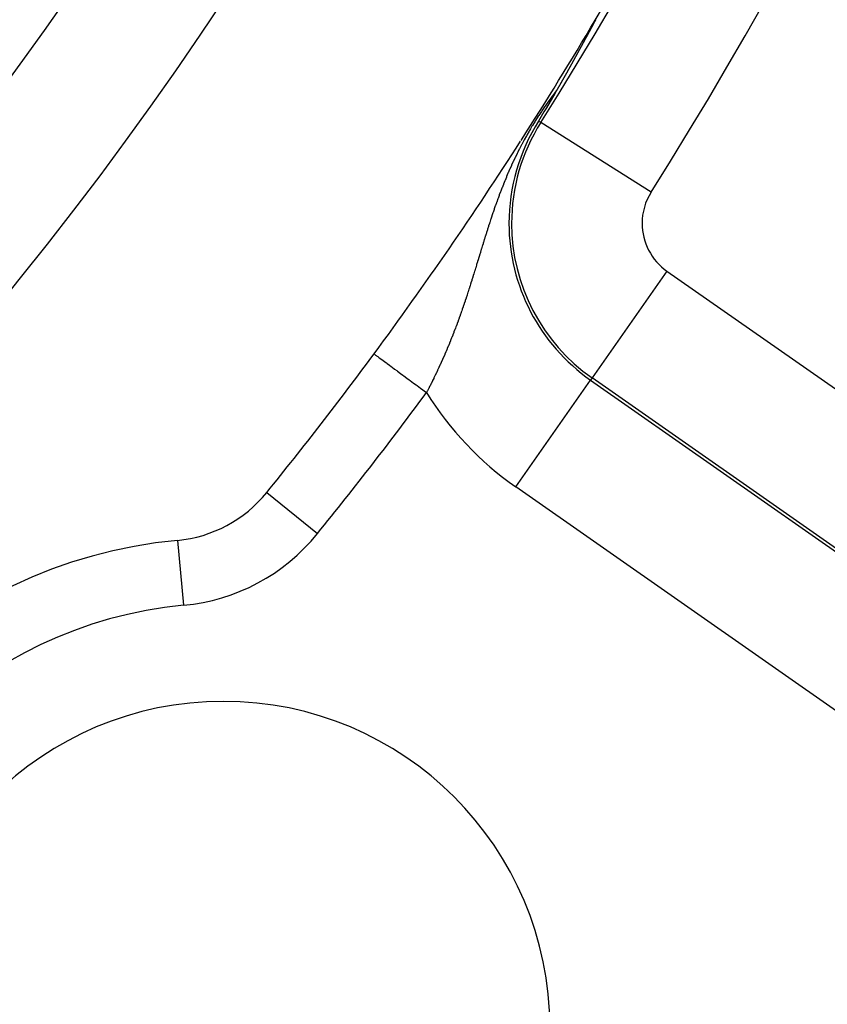
# Model space of a CAD drawing. Extents: x 24 to 764, y -412 to 196.
# Drawn here: x 727 to 739, y -184 to -169 of the extents above; entities that cross this region are included whole.
import ezdxf

# ---------------------------------------------------------------- set-up
doc = ezdxf.new("R2010")
doc.units = 0
doc.linetypes.add('DASHED', pattern=[11.05, 8.7, -2.35])
doc.layers.get('0').update_dxf_attribs({"linetype": 'CONTINUOUS'})
doc.layers.add('NEVIDI', color=4, linetype='DASHED')

msp = doc.modelspace()

# ---------------------------------------------------------------- linework, layer by layer
at = {"color": 2}
for p, q in [((735.392464, -168.543488), (735.391292, -168.545745)), ((735.393604, -168.541284), (735.392464, -168.543488)), ((735.394712, -168.539139), (735.393604, -168.541284)), ((735.395786, -168.537054), (735.394712, -168.539139)), ((735.396823, -168.535032), (735.395786, -168.537054)), ((735.397822, -168.533077), (735.396823, -168.535032)), ((735.398781, -168.531192), (735.397822, -168.533077)), ((735.3997, -168.529379), (735.398781, -168.531192)), ((735.400307, -168.528175), (735.3997, -168.529379)), ((735.399834, -168.523523), (735.40075, -168.522)), ((735.400671, -168.527451), (735.400307, -168.528175)), ((735.401678, -168.52544), (735.400671, -168.527451)), ((735.40075, -168.522), (735.402937, -168.51857)), ((735.402199, -168.524392), (735.401678, -168.52544)), ((735.402942, -168.522889), (735.402199, -168.524392)), ((735.403636, -168.521471), (735.402942, -168.522889)), ((735.404281, -168.520142), (735.403636, -168.521471)), ((735.404874, -168.518905), (735.404281, -168.520142)), ((735.405413, -168.517763), (735.404874, -168.518905)), ((735.313298, -168.692016), (735.311501, -168.695346)), ((735.314868, -168.689105), (735.313298, -168.692016)), ((735.316883, -168.685369), (735.314868, -168.689105)), ((735.318669, -168.682055), (735.316883, -168.685369)), ((735.320452, -168.678746), (735.318669, -168.682055)), ((735.322231, -168.675445), (735.320452, -168.678746)), ((735.324005, -168.67215), (735.322231, -168.675445)), ((735.325774, -168.668863), (735.324005, -168.67215)), ((735.327539, -168.665584), (735.325774, -168.668863)), ((735.327891, -168.664929), (735.327539, -168.665584)), ((735.329298, -168.662313), (735.327891, -168.664929)), ((735.331052, -168.659051), (735.329298, -168.662313)), ((735.332172, -168.656968), (735.331052, -168.659051)), ((735.332952, -168.655515), (735.332172, -168.656968)), ((735.334543, -168.652554), (735.332952, -168.655515)), ((735.33628, -168.649321), (735.334543, -168.652554)), ((735.33801, -168.646098), (735.33628, -168.649321)), ((735.339733, -168.642886), (735.33801, -168.646098)), ((735.34145, -168.639685), (735.339733, -168.642886)), ((735.343159, -168.636497), (735.34145, -168.639685)), ((735.344861, -168.633322), (735.343159, -168.636497)), ((735.346554, -168.630159), (735.344861, -168.633322)), ((735.347162, -168.629024), (735.346554, -168.630159)), ((735.34824, -168.62701), (735.347162, -168.629024)), ((735.349918, -168.623876), (735.34824, -168.62701)), ((735.350789, -168.622246), (735.349918, -168.623876)), ((735.351586, -168.620756), (735.350789, -168.622246)), ((735.353246, -168.617651), (735.351586, -168.620756)), ((735.354897, -168.614563), (735.353246, -168.617651)), ((735.356538, -168.61149), (735.354897, -168.614563)), ((735.358169, -168.608435), (735.356538, -168.61149)), ((735.35979, -168.605397), (735.358169, -168.608435)), ((735.361399, -168.602378), (735.35979, -168.605397)), ((735.3618, -168.601627), (735.361399, -168.602378)), ((735.362997, -168.59938), (735.3618, -168.601627)), ((735.364583, -168.596403), (735.362997, -168.59938)), ((735.366154, -168.593449), (735.364583, -168.596403)), ((735.367712, -168.59052), (735.366154, -168.593449)), ((735.368275, -168.589461), (735.367712, -168.59052)), ((735.369255, -168.587616), (735.368275, -168.589461)), ((735.370782, -168.58474), (735.369255, -168.587616)), ((735.372293, -168.581891), (735.370782, -168.58474)), ((735.373786, -168.579073), (735.372293, -168.581891)), ((735.375261, -168.576285), (735.373786, -168.579073)), ((735.37596, -168.574964), (735.375261, -168.576285)), ((735.376718, -168.57353), (735.37596, -168.574964)), ((735.378155, -168.570809), (735.376718, -168.57353)), ((735.379572, -168.568123), (735.378155, -168.570809)), ((735.380967, -168.565473), (735.379572, -168.568123)), ((735.382341, -168.562861), (735.380967, -168.565473)), ((735.383693, -168.560288), (735.382341, -168.562861)), ((735.385022, -168.557756), (735.383693, -168.560288)), ((735.385091, -168.557624), (735.385022, -168.557756)), ((735.386326, -168.555265), (735.385091, -168.557624)), ((735.387607, -168.552817), (735.386326, -168.555265)), ((735.388862, -168.550413), (735.387607, -168.552817)), ((735.389199, -168.549765), (735.388862, -168.550413)), ((735.390091, -168.548055), (735.389199, -168.549765)), ((735.391292, -168.545745), (735.390091, -168.548055)), ((735.23191, -168.842154), (735.230126, -168.845431)), ((735.233696, -168.838873), (735.23191, -168.842154)), ((735.235483, -168.835587), (735.233696, -168.838873)), ((735.237273, -168.832297), (735.235483, -168.835587)), ((735.239065, -168.829003), (735.237273, -168.832297)), ((735.239639, -168.827948), (735.239065, -168.829003)), ((735.241561, -168.824413), (735.239639, -168.827948)), ((735.242655, -168.822402), (735.241561, -168.824413)), ((735.244452, -168.819095), (735.242655, -168.822402)), ((735.246252, -168.815785), (735.244452, -168.819095)), ((735.248053, -168.812471), (735.246252, -168.815785)), ((735.249855, -168.809154), (735.248053, -168.812471)), ((735.25166, -168.805833), (735.249855, -168.809154)), ((735.253465, -168.802509), (735.25166, -168.805833)), ((735.255128, -168.799448), (735.253465, -168.802509)), ((735.255272, -168.799182), (735.255128, -168.799448)), ((735.257081, -168.795852), (735.255272, -168.799182)), ((735.25889, -168.792519), (735.257081, -168.795852)), ((735.259946, -168.790573), (735.25889, -168.792519)), ((735.260701, -168.789183), (735.259946, -168.790573)), ((735.262512, -168.785845), (735.260701, -168.789183)), ((735.264325, -168.782505), (735.262512, -168.785845)), ((735.266139, -168.779162), (735.264325, -168.782505)), ((735.267953, -168.775817), (735.266139, -168.779162)), ((735.269768, -168.77247), (735.267953, -168.775817)), ((735.270606, -168.770925), (735.269768, -168.77247)), ((735.271584, -168.769121), (735.270606, -168.770925)), ((735.2734, -168.765771), (735.271584, -168.769121)), ((735.275217, -168.762419), (735.2734, -168.765771)), ((735.277035, -168.759065), (735.275217, -168.762419)), ((735.278322, -168.756689), (735.277035, -168.759065)), ((735.278852, -168.75571), (735.278322, -168.756689)), ((735.280671, -168.752354), (735.278852, -168.75571)), ((735.282489, -168.748998), (735.280671, -168.752354)), ((735.284307, -168.74564), (735.282489, -168.748998)), ((735.286056, -168.74241), (735.284307, -168.74564)), ((735.286126, -168.742281), (735.286056, -168.74241)), ((735.287945, -168.738922), (735.286126, -168.742281)), ((735.289763, -168.735562), (735.287945, -168.738922)), ((735.291581, -168.732203), (735.289763, -168.735562)), ((735.293399, -168.728843), (735.291581, -168.732203)), ((735.295216, -168.725484), (735.293399, -168.728843)), ((735.296654, -168.722825), (735.295216, -168.725484)), ((735.297033, -168.722126), (735.296654, -168.722825)), ((735.298848, -168.718769), (735.297033, -168.722126)), ((735.300662, -168.715415), (735.298848, -168.718769)), ((735.301568, -168.713738), (735.300662, -168.715415)), ((735.302474, -168.712062), (735.301568, -168.713738)), ((735.304284, -168.708712), (735.302474, -168.712062)), ((735.306092, -168.705365), (735.304284, -168.708712)), ((735.307898, -168.702022), (735.306092, -168.705365)), ((735.309701, -168.698682), (735.307898, -168.702022)), ((735.311501, -168.695346), (735.309701, -168.698682)), ((735.148844, -168.99417), (735.147644, -168.996359)), ((735.149542, -168.992897), (735.148844, -168.99417)), ((735.151174, -168.989921), (735.149542, -168.992897)), ((735.15281, -168.986937), (735.151174, -168.989921)), ((735.15445, -168.983945), (735.15281, -168.986937)), ((735.156095, -168.980945), (735.15445, -168.983945)), ((735.157743, -168.977938), (735.156095, -168.980945)), ((735.159396, -168.974922), (735.157743, -168.977938)), ((735.161053, -168.971898), (735.159396, -168.974922)), ((735.162713, -168.968867), (735.161053, -168.971898)), ((735.162852, -168.968614), (735.162713, -168.968867)), ((735.164378, -168.965828), (735.162852, -168.968614)), ((735.166047, -168.962782), (735.164378, -168.965828)), ((735.16748, -168.960164), (735.166047, -168.962782)), ((735.16772, -168.959727), (735.16748, -168.960164)), ((735.169396, -168.956666), (735.16772, -168.959727)), ((735.171076, -168.953597), (735.169396, -168.956666)), ((735.172761, -168.95052), (735.171076, -168.953597)), ((735.174449, -168.947436), (735.172761, -168.95052)), ((735.17614, -168.944346), (735.174449, -168.947436)), ((735.177835, -168.941248), (735.17614, -168.944346)), ((735.178107, -168.940752), (735.177835, -168.941248)), ((735.179534, -168.938143), (735.178107, -168.940752)), ((735.181236, -168.935031), (735.179534, -168.938143)), ((735.182942, -168.931913), (735.181236, -168.935031)), ((735.184651, -168.928787), (735.182942, -168.931913)), ((735.186052, -168.926225), (735.184651, -168.928787)), ((735.186363, -168.925655), (735.186052, -168.926225)), ((735.188079, -168.922517), (735.186363, -168.925655)), ((735.189798, -168.919372), (735.188079, -168.922517)), ((735.19152, -168.91622), (735.189798, -168.919372)), ((735.193245, -168.913063), (735.19152, -168.91622)), ((735.193389, -168.912799), (735.193245, -168.913063)), ((735.194974, -168.909899), (735.193389, -168.912799)), ((735.196705, -168.906729), (735.194974, -168.909899)), ((735.19844, -168.903552), (735.196705, -168.906729)), ((735.200177, -168.90037), (735.19844, -168.903552)), ((735.201918, -168.897182), (735.200177, -168.90037)), ((735.203661, -168.893988), (735.201918, -168.897182)), ((735.204613, -168.892243), (735.203661, -168.893988)), ((735.205407, -168.890788), (735.204613, -168.892243)), ((735.207156, -168.887583), (735.205407, -168.890788)), ((735.208768, -168.884629), (735.207156, -168.887583)), ((735.208908, -168.884372), (735.208768, -168.884629)), ((735.210662, -168.881155), (735.208908, -168.884372)), ((735.212419, -168.877933), (735.210662, -168.881155)), ((735.214179, -168.874706), (735.212419, -168.877933)), ((735.215941, -168.871473), (735.214179, -168.874706)), ((735.217706, -168.868235), (735.215941, -168.871473)), ((735.219473, -168.864992), (735.217706, -168.868235)), ((735.221243, -168.861744), (735.219473, -168.864992)), ((735.223015, -168.858491), (735.221243, -168.861744)), ((735.223092, -168.85835), (735.223015, -168.858491)), ((735.224178, -168.856356), (735.223092, -168.85835)), ((735.224789, -168.855233), (735.224178, -168.856356)), ((735.226566, -168.851971), (735.224789, -168.855233)), ((735.228345, -168.848703), (735.226566, -168.851971)), ((735.22964, -168.846324), (735.228345, -168.848703)), ((735.230126, -168.845431), (735.22964, -168.846324)), ((735.065192, -169.146119), (735.063816, -169.148608)), ((735.066573, -169.14362), (735.065192, -169.146119)), ((735.067958, -169.141114), (735.066573, -169.14362)), ((735.069347, -169.138598), (735.067958, -169.141114)), ((735.070741, -169.136075), (735.069347, -169.138598)), ((735.07214, -169.133543), (735.070741, -169.136075)), ((735.07226, -169.133325), (735.07214, -169.133543)), ((735.073194, -169.131635), (735.07226, -169.133325)), ((735.073461, -169.131151), (735.073194, -169.131635)), ((735.073543, -169.131002), (735.073461, -169.131151)), ((735.074951, -169.128452), (735.073543, -169.131002)), ((735.076363, -169.125894), (735.074951, -169.128452)), ((735.07778, -169.123328), (735.076363, -169.125894)), ((735.079201, -169.120752), (735.07778, -169.123328)), ((735.080627, -169.118168), (735.079201, -169.120752)), ((735.082058, -169.115576), (735.080627, -169.118168)), ((735.083493, -169.112974), (735.082058, -169.115576)), ((735.084933, -169.110364), (735.083493, -169.112974)), ((735.086378, -169.107745), (735.084933, -169.110364)), ((735.087827, -169.105117), (735.086378, -169.107745)), ((735.087893, -169.104997), (735.087827, -169.105117)), ((735.089281, -169.10248), (735.087893, -169.104997)), ((735.09074, -169.099835), (735.089281, -169.10248)), ((735.092203, -169.09718), (735.09074, -169.099835)), ((735.092448, -169.096737), (735.092203, -169.09718)), ((735.093671, -169.094517), (735.092448, -169.096737)), ((735.095144, -169.091844), (735.093671, -169.094517)), ((735.096622, -169.089163), (735.095144, -169.091844)), ((735.098105, -169.086472), (735.096622, -169.089163)), ((735.099592, -169.083773), (735.098105, -169.086472)), ((735.101084, -169.081065), (735.099592, -169.083773)), ((735.10258, -169.078348), (735.101084, -169.081065)), ((735.102716, -169.078101), (735.10258, -169.078348)), ((735.104081, -169.075623), (735.102716, -169.078101)), ((735.105587, -169.072889), (735.104081, -169.075623)), ((735.107097, -169.070146), (735.105587, -169.072889)), ((735.108612, -169.067394), (735.107097, -169.070146)), ((735.110132, -169.064634), (735.108612, -169.067394)), ((735.111334, -169.062448), (735.110132, -169.064634)), ((735.111655, -169.061865), (735.111334, -169.062448)), ((735.113184, -169.059087), (735.111655, -169.061865)), ((735.114717, -169.056301), (735.113184, -169.059087)), ((735.116254, -169.053506), (735.114717, -169.056301)), ((735.117595, -169.051069), (735.116254, -169.053506)), ((735.117796, -169.050703), (735.117595, -169.051069)), ((735.119342, -169.047892), (735.117796, -169.050703)), ((735.120893, -169.045072), (735.119342, -169.047892)), ((735.122448, -169.042243), (735.120893, -169.045072)), ((735.124007, -169.039407), (735.122448, -169.042243)), ((735.125571, -169.036562), (735.124007, -169.039407)), ((735.127139, -169.033708), (735.125571, -169.036562)), ((735.128712, -169.030846), (735.127139, -169.033708)), ((735.130131, -169.028264), (735.128712, -169.030846)), ((735.130288, -169.027976), (735.130131, -169.028264)), ((735.13187, -169.025098), (735.130288, -169.027976)), ((735.132558, -169.023844), (735.13187, -169.025098)), ((735.133455, -169.022211), (735.132558, -169.023844)), ((735.135045, -169.019317), (735.133455, -169.022211)), ((735.136638, -169.016414), (735.135045, -169.019317)), ((735.138237, -169.013502), (735.136638, -169.016414)), ((735.139839, -169.010583), (735.138237, -169.013502)), ((735.141446, -169.007656), (735.139839, -169.010583)), ((735.142763, -169.005254), (735.141446, -169.007656)), ((735.143057, -169.00472), (735.142763, -169.005254)), ((735.144672, -169.001776), (735.143057, -169.00472)), ((735.146291, -168.998825), (735.144672, -169.001776)), ((735.147644, -168.996359), (735.146291, -168.998825)), ((734.981305, -169.297135), (734.980211, -169.299096)), ((734.982404, -169.295168), (734.981305, -169.297135)), ((734.983506, -169.293193), (734.982404, -169.295168)), ((734.984612, -169.291212), (734.983506, -169.293193)), ((734.985721, -169.289224), (734.984612, -169.291212)), ((734.986835, -169.287229), (734.985721, -169.289224)), ((734.98702, -169.286895), (734.986835, -169.287229)), ((734.987951, -169.285226), (734.98702, -169.286895)), ((734.989072, -169.283217), (734.987951, -169.285226)), ((734.990197, -169.281201), (734.989072, -169.283217)), ((734.991325, -169.279178), (734.990197, -169.281201)), ((734.992457, -169.277147), (734.991325, -169.279178)), ((734.993593, -169.275109), (734.992457, -169.277147)), ((734.994733, -169.273064), (734.993593, -169.275109)), ((734.995524, -169.271644), (734.994733, -169.273064)), ((734.995877, -169.271012), (734.995524, -169.271644)), ((734.997024, -169.268952), (734.995877, -169.271012)), ((734.998176, -169.266885), (734.997024, -169.268952)), ((734.999332, -169.264811), (734.998176, -169.266885)), ((735.000491, -169.262729), (734.999332, -169.264811)), ((735.001073, -169.261685), (735.000491, -169.262729)), ((735.001655, -169.260639), (735.001073, -169.261685)), ((735.002823, -169.258542), (735.001655, -169.260639)), ((735.003995, -169.256438), (735.002823, -169.258542)), ((735.00517, -169.254325), (735.003995, -169.256438)), ((735.00635, -169.252206), (735.00517, -169.254325)), ((735.007535, -169.250078), (735.00635, -169.252206)), ((735.008723, -169.247943), (735.007535, -169.250078)), ((735.009915, -169.245799), (735.008723, -169.247943)), ((735.011112, -169.243649), (735.009915, -169.245799)), ((735.012313, -169.24149), (735.011112, -169.243649)), ((735.013518, -169.239323), (735.012313, -169.24149)), ((735.014727, -169.237149), (735.013518, -169.239323)), ((735.015189, -169.236319), (735.014727, -169.237149)), ((735.015312, -169.236097), (735.015189, -169.236319)), ((735.015374, -169.235986), (735.015312, -169.236097)), ((735.01594, -169.234967), (735.015374, -169.235986)), ((735.017158, -169.232777), (735.01594, -169.234967)), ((735.01838, -169.230579), (735.017158, -169.232777)), ((735.019606, -169.228373), (735.01838, -169.230579)), ((735.020836, -169.22616), (735.019606, -169.228373)), ((735.02207, -169.223938), (735.020836, -169.22616)), ((735.023309, -169.221709), (735.02207, -169.223938)), ((735.024551, -169.219472), (735.023309, -169.221709)), ((735.025798, -169.217227), (735.024551, -169.219472)), ((735.027049, -169.214974), (735.025798, -169.217227)), ((735.028305, -169.212713), (735.027049, -169.214974)), ((735.029564, -169.210444), (735.028305, -169.212713)), ((735.029631, -169.210324), (735.029564, -169.210444)), ((735.030828, -169.208167), (735.029631, -169.210324)), ((735.032096, -169.205882), (735.030828, -169.208167)), ((735.033368, -169.203589), (735.032096, -169.205882)), ((735.034645, -169.201288), (735.033368, -169.203589)), ((735.034965, -169.200711), (735.034645, -169.201288)), ((735.035926, -169.198979), (735.034965, -169.200711)), ((735.037211, -169.196662), (735.035926, -169.198979)), ((735.0385, -169.194337), (735.037211, -169.196662)), ((735.039794, -169.192004), (735.0385, -169.194337)), ((735.041091, -169.189663), (735.039794, -169.192004)), ((735.042393, -169.187313), (735.041091, -169.189663)), ((735.0437, -169.184956), (735.042393, -169.187313)), ((735.044044, -169.184334), (735.0437, -169.184956)), ((735.04501, -169.18259), (735.044044, -169.184334)), ((735.046325, -169.180217), (735.04501, -169.18259)), ((735.047645, -169.177835), (735.046325, -169.180217)), ((735.048968, -169.175445), (735.047645, -169.177835)), ((735.050296, -169.173046), (735.048968, -169.175445)), ((735.051628, -169.17064), (735.050296, -169.173046)), ((735.052965, -169.168225), (735.051628, -169.17064)), ((735.054306, -169.165802), (735.052965, -169.168225)), ((735.055651, -169.163371), (735.054306, -169.165802)), ((735.057001, -169.160931), (735.055651, -169.163371)), ((735.058355, -169.158484), (735.057001, -169.160931)), ((735.058559, -169.158116), (735.058355, -169.158484)), ((735.059714, -169.156027), (735.058559, -169.158116)), ((735.061077, -169.153563), (735.059714, -169.156027)), ((735.062444, -169.15109), (735.061077, -169.153563)), ((735.063816, -169.148608), (735.062444, -169.15109)), ((734.896614, -169.44763), (734.895765, -169.449124)), ((734.897464, -169.446131), (734.896614, -169.44763)), ((734.898317, -169.444629), (734.897464, -169.446131)), ((734.899172, -169.443122), (734.898317, -169.444629)), ((734.90003, -169.441612), (734.899172, -169.443122)), ((734.900889, -169.440097), (734.90003, -169.441612)), ((734.901751, -169.438578), (734.900889, -169.440097)), ((734.902615, -169.437054), (734.901751, -169.438578)), ((734.903481, -169.435527), (734.902615, -169.437054)), ((734.904163, -169.434324), (734.903481, -169.435527)), ((734.90435, -169.433995), (734.904163, -169.434324)), ((734.90522, -169.432459), (734.90435, -169.433995)), ((734.906093, -169.430919), (734.90522, -169.432459)), ((734.906969, -169.429374), (734.906093, -169.430919)), ((734.907846, -169.427825), (734.906969, -169.429374)), ((734.908726, -169.426271), (734.907846, -169.427825)), ((734.909609, -169.424713), (734.908726, -169.426271)), ((734.910493, -169.423151), (734.909609, -169.424713)), ((734.91138, -169.421584), (734.910493, -169.423151)), ((734.911825, -169.420799), (734.91138, -169.421584)), ((734.91227, -169.420013), (734.911825, -169.420799)), ((734.913162, -169.418437), (734.91227, -169.420013)), ((734.914056, -169.416857), (734.913162, -169.418437)), ((734.914953, -169.415272), (734.914056, -169.416857)), ((734.915852, -169.413682), (734.914953, -169.415272)), ((734.916753, -169.412088), (734.915852, -169.413682)), ((734.917657, -169.410489), (734.916753, -169.412088)), ((734.917838, -169.410169), (734.917657, -169.410489)), ((734.918563, -169.408886), (734.917838, -169.410169)), ((734.919472, -169.407277), (734.918563, -169.408886)), ((734.920384, -169.405664), (734.919472, -169.407277)), ((734.921297, -169.404047), (734.920384, -169.405664)), ((734.922214, -169.402424), (734.921297, -169.404047)), ((734.923133, -169.400797), (734.922214, -169.402424)), ((734.924054, -169.399165), (734.923133, -169.400797)), ((734.924978, -169.397528), (734.924054, -169.399165)), ((734.925905, -169.395886), (734.924978, -169.397528)), ((734.926834, -169.394239), (734.925905, -169.395886)), ((734.927765, -169.392587), (734.926834, -169.394239)), ((734.927837, -169.39246), (734.927765, -169.392587)), ((734.9287, -169.390931), (734.927837, -169.39246)), ((734.929637, -169.389269), (734.9287, -169.390931)), ((734.930576, -169.387602), (734.929637, -169.389269)), ((734.931518, -169.38593), (734.930576, -169.387602)), ((734.932463, -169.384253), (734.931518, -169.38593)), ((734.933411, -169.382571), (734.932463, -169.384253)), ((734.933601, -169.382234), (734.933411, -169.382571)), ((734.934361, -169.380884), (734.933601, -169.382234)), ((734.935314, -169.379192), (734.934361, -169.380884)), ((734.93627, -169.377494), (734.935314, -169.379192)), ((734.937228, -169.375792), (734.93627, -169.377494)), ((734.938189, -169.374084), (734.937228, -169.375792)), ((734.939153, -169.37237), (734.938189, -169.374084)), ((734.94012, -169.370652), (734.939153, -169.37237)), ((734.941089, -169.368928), (734.94012, -169.370652)), ((734.942061, -169.367198), (734.941089, -169.368928)), ((734.943037, -169.365463), (734.942061, -169.367198)), ((734.944015, -169.363723), (734.943037, -169.365463)), ((734.944996, -169.361977), (734.944015, -169.363723)), ((734.945258, -169.361511), (734.944996, -169.361977)), ((734.945979, -169.360226), (734.945258, -169.361511)), ((734.946966, -169.358469), (734.945979, -169.360226)), ((734.947956, -169.356707), (734.946966, -169.358469)), ((734.948949, -169.354938), (734.947956, -169.356707)), ((734.949944, -169.353165), (734.948949, -169.354938)), ((734.950943, -169.351385), (734.949944, -169.353165)), ((734.951945, -169.3496), (734.950943, -169.351385)), ((734.95295, -169.347809), (734.951945, -169.3496)), ((734.953957, -169.346012), (734.95295, -169.347809)), ((734.954784, -169.344537), (734.953957, -169.346012)), ((734.954968, -169.344209), (734.954784, -169.344537)), ((734.955982, -169.342401), (734.954968, -169.344209)), ((734.957, -169.340586), (734.955982, -169.342401)), ((734.95802, -169.338766), (734.957, -169.340586)), ((734.959043, -169.336939), (734.95802, -169.338766)), ((734.959107, -169.336825), (734.959043, -169.336939)), ((734.96007, -169.335107), (734.959107, -169.336825)), ((734.9611, -169.333268), (734.96007, -169.335107)), ((734.962133, -169.331423), (734.9611, -169.333268)), ((734.963169, -169.329573), (734.962133, -169.331423)), ((734.964209, -169.327716), (734.963169, -169.329573)), ((734.965252, -169.325853), (734.964209, -169.327716)), ((734.966298, -169.323983), (734.965252, -169.325853)), ((734.967348, -169.322107), (734.966298, -169.323983)), ((734.967996, -169.32095), (734.967348, -169.322107)), ((734.968401, -169.320225), (734.967996, -169.32095)), ((734.969457, -169.318337), (734.968401, -169.320225)), ((734.970517, -169.316442), (734.969457, -169.318337)), ((734.97158, -169.314541), (734.970517, -169.316442)), ((734.972647, -169.312633), (734.97158, -169.314541)), ((734.973024, -169.311959), (734.972647, -169.312633)), ((734.973717, -169.310719), (734.973024, -169.311959)), ((734.97479, -169.308799), (734.973717, -169.310719)), ((734.97537, -169.307762), (734.97479, -169.308799)), ((734.975867, -169.306871), (734.97537, -169.307762)), ((734.976948, -169.304937), (734.975867, -169.306871)), ((734.978032, -169.302997), (734.976948, -169.304937)), ((734.979119, -169.30105), (734.978032, -169.302997)), ((734.980211, -169.299096), (734.979119, -169.30105)), ((734.809657, -169.599053), (734.808934, -169.600287)), ((734.810379, -169.597819), (734.809657, -169.599053)), ((734.811101, -169.596585), (734.810379, -169.597819)), ((734.811823, -169.59535), (734.811101, -169.596585)), ((734.812544, -169.594116), (734.811823, -169.59535)), ((734.813266, -169.592881), (734.812544, -169.594116)), ((734.813746, -169.592057), (734.813266, -169.592881)), ((734.813987, -169.591646), (734.813746, -169.592057)), ((734.814708, -169.59041), (734.813987, -169.591646)), ((734.815429, -169.589174), (734.814708, -169.59041)), ((734.81615, -169.587937), (734.815429, -169.589174)), ((734.816871, -169.5867), (734.81615, -169.587937)), ((734.817591, -169.585462), (734.816871, -169.5867)), ((734.818312, -169.584224), (734.817591, -169.585462)), ((734.819033, -169.582985), (734.818312, -169.584224)), ((734.819754, -169.581745), (734.819033, -169.582985)), ((734.820475, -169.580504), (734.819754, -169.581745)), ((734.821197, -169.579263), (734.820475, -169.580504)), ((734.821918, -169.578021), (734.821197, -169.579263)), ((734.82264, -169.576778), (734.821918, -169.578021)), ((734.822705, -169.576665), (734.82264, -169.576778)), ((734.823362, -169.575534), (734.822705, -169.576665)), ((734.824084, -169.574289), (734.823362, -169.575534)), ((734.824806, -169.573043), (734.824084, -169.574289)), ((734.825529, -169.571796), (734.824806, -169.573043)), ((734.826252, -169.570548), (734.825529, -169.571796)), ((734.826976, -169.569299), (734.826252, -169.570548)), ((734.8277, -169.568049), (734.826976, -169.569299)), ((734.828424, -169.566797), (734.8277, -169.568049)), ((734.829149, -169.565545), (734.828424, -169.566797)), ((734.829874, -169.564291), (734.829149, -169.565545)), ((734.8306, -169.563035), (734.829874, -169.564291)), ((734.831326, -169.561778), (734.8306, -169.563035)), ((734.831949, -169.5607), (734.831326, -169.561778)), ((734.832053, -169.56052), (734.831949, -169.5607)), ((734.83278, -169.55926), (734.832053, -169.56052)), ((734.833508, -169.557999), (734.83278, -169.55926)), ((734.834237, -169.556737), (734.833508, -169.557999)), ((734.834967, -169.555472), (734.834237, -169.556737)), ((734.835697, -169.554206), (734.834967, -169.555472)), ((734.836428, -169.552939), (734.835697, -169.554206)), ((734.837159, -169.55167), (734.836428, -169.552939)), ((734.837891, -169.550399), (734.837159, -169.55167)), ((734.838625, -169.549126), (734.837891, -169.550399)), ((734.839359, -169.547851), (734.838625, -169.549126)), ((734.840094, -169.546575), (734.839359, -169.547851)), ((734.840514, -169.545844), (734.840094, -169.546575)), ((734.840829, -169.545296), (734.840514, -169.545844)), ((734.841566, -169.544016), (734.840829, -169.545296)), ((734.842304, -169.542733), (734.841566, -169.544016)), ((734.843042, -169.541449), (734.842304, -169.542733)), ((734.843782, -169.540162), (734.843042, -169.541449)), ((734.844523, -169.538874), (734.843782, -169.540162)), ((734.845264, -169.537583), (734.844523, -169.538874)), ((734.846007, -169.53629), (734.845264, -169.537583)), ((734.846751, -169.534995), (734.846007, -169.53629)), ((734.847496, -169.533698), (734.846751, -169.534995)), ((734.848242, -169.532398), (734.847496, -169.533698)), ((734.848989, -169.531096), (734.848242, -169.532398)), ((734.849738, -169.529792), (734.848989, -169.531096)), ((734.849987, -169.529357), (734.849738, -169.529792)), ((734.850487, -169.528485), (734.849987, -169.529357)), ((734.851238, -169.527176), (734.850487, -169.528485)), ((734.85199, -169.525865), (734.851238, -169.527176)), ((734.852743, -169.524551), (734.85199, -169.525865)), ((734.853497, -169.523235), (734.852743, -169.524551)), ((734.854253, -169.521916), (734.853497, -169.523235)), ((734.85501, -169.520595), (734.854253, -169.521916)), ((734.855769, -169.519271), (734.85501, -169.520595)), ((734.856528, -169.517944), (734.855769, -169.519271)), ((734.857289, -169.516615), (734.856528, -169.517944)), ((734.858052, -169.515283), (734.857289, -169.516615)), ((734.858816, -169.513948), (734.858052, -169.515283)), ((734.859581, -169.512611), (734.858816, -169.513948)), ((734.860348, -169.511271), (734.859581, -169.512611)), ((734.861006, -169.51012), (734.860348, -169.511271)), ((734.861116, -169.509928), (734.861006, -169.51012)), ((734.861886, -169.508582), (734.861116, -169.509928)), ((734.862657, -169.507234), (734.861886, -169.508582)), ((734.863429, -169.505882), (734.862657, -169.507234)), ((734.863494, -169.505769), (734.863429, -169.505882)), ((734.864204, -169.504528), (734.863494, -169.505769)), ((734.864979, -169.50317), (734.864204, -169.504528)), ((734.865465, -169.502321), (734.864979, -169.50317)), ((734.865757, -169.50181), (734.865465, -169.502321)), ((734.866535, -169.500447), (734.865757, -169.50181)), ((734.867316, -169.49908), (734.866535, -169.500447)), ((734.868098, -169.497711), (734.867316, -169.49908)), ((734.868882, -169.496338), (734.868098, -169.497711)), ((734.869667, -169.494963), (734.868882, -169.496338)), ((734.870454, -169.493584), (734.869667, -169.494963)), ((734.871243, -169.492202), (734.870454, -169.493584)), ((734.872033, -169.490817), (734.871243, -169.492202)), ((734.872825, -169.489428), (734.872033, -169.490817)), ((734.873619, -169.488037), (734.872825, -169.489428)), ((734.874415, -169.486642), (734.873619, -169.488037)), ((734.875212, -169.485243), (734.874415, -169.486642)), ((734.876011, -169.483842), (734.875212, -169.485243)), ((734.876812, -169.482437), (734.876011, -169.483842)), ((734.876997, -169.482112), (734.876812, -169.482437)), ((734.877615, -169.481028), (734.876997, -169.482112)), ((734.87842, -169.479616), (734.877615, -169.481028)), ((734.879226, -169.478201), (734.87842, -169.479616)), ((734.880034, -169.476782), (734.879226, -169.478201)), ((734.880845, -169.47536), (734.880034, -169.476782)), ((734.881657, -169.473934), (734.880845, -169.47536)), ((734.882471, -169.472504), (734.881657, -169.473934)), ((734.883287, -169.471071), (734.882471, -169.472504)), ((734.884104, -169.469634), (734.883287, -169.471071)), ((734.884924, -169.468194), (734.884104, -169.469634)), ((734.885746, -169.46675), (734.884924, -169.468194)), ((734.88657, -169.465302), (734.885746, -169.46675)), ((734.887395, -169.463851), (734.88657, -169.465302)), ((734.888223, -169.462395), (734.887395, -169.463851)), ((734.889053, -169.460936), (734.888223, -169.462395)), ((734.889145, -169.460774), (734.889053, -169.460936)), ((734.89054, -169.458321), (734.889145, -169.460774)), ((734.890718, -169.458007), (734.89054, -169.458321)), ((734.891554, -169.456536), (734.890718, -169.458007)), ((734.892392, -169.455062), (734.891554, -169.456536)), ((734.892586, -169.454721), (734.892392, -169.455062)), ((734.893232, -169.453583), (734.892586, -169.454721)), ((734.894074, -169.452101), (734.893232, -169.453583)), ((734.894919, -169.450615), (734.894074, -169.452101)), ((734.895765, -169.449124), (734.894919, -169.450615)), ((734.783025, -169.644865), (734.654207, -169.865557)), ((734.807492, -169.602753), (734.783025, -169.644865)), ((734.808803, -169.600511), (734.807488, -169.602754)), ((734.808934, -169.600287), (734.808803, -169.600511)), ((734.654207, -169.865557), (734.616238, -169.93026)), ((734.616238, -169.93026), (734.533242, -170.071116)), ((732.014315, -173.636875), (732.014618, -173.637099)), ((732.014618, -173.637099), (732.015202, -173.63753))]:
    msp.add_line(p, q, dxfattribs=at)
for centre, radius, start, end in [((683.744093, -138.000016), 55, 180, 360), ((683.744093, -138.000016), 53, 180, 360), ((683.744093, -138.000016), 60, 329.421053, 360), ((683.744093, -138.000016), 80, 187.72979, 352.27021), ((683.744093, -138.000016), 60, 327.356017, 329.421053), ((683.744093, -138.000016), 60, 323.562352, 327.339229), ((683.744093, -138.000016), 60, 320.996007, 323.562352), ((728.816015, -174.50374), 2, 275.375707, 320.996007), ((729.706034, -183.961957), 7.5, 95.375707, 174.624293), ((729.706034, -183.961957), 5, 0, 180), ((683.744093, -138.000016), 75, 306.150778, 323.849222)]:
    msp.add_arc(centre, radius, start, end, dxfattribs=at)
at = {"layer": 'NEVIDI', "color": 7, "linetype": 'CONTINUOUS'}
for p, q in [((734.721079, -169.716989), (734.680838, -169.772324)), ((734.724281, -169.712645), (734.721079, -169.716989)), ((734.727708, -169.708007), (734.724281, -169.712645)), ((734.767115, -169.655371), (734.727708, -169.708007)), ((734.773161, -169.647408), (734.767115, -169.655371)), ((734.807492, -169.602753), (734.773161, -169.647408)), ((734.625707, -169.850497), (734.584481, -169.910852)), ((734.628603, -169.846319), (734.625707, -169.850497)), ((734.632996, -169.839998), (734.628603, -169.846319)), ((734.673827, -169.782109), (734.632996, -169.839998)), ((734.680838, -169.772324), (734.673827, -169.782109)), ((734.527944, -169.996436), (734.48687, -170.060826)), ((734.535503, -169.984799), (734.527944, -169.996436)), ((734.576863, -169.922191), (734.535503, -169.984799)), ((734.584481, -169.910852), (734.576863, -169.922191)), ((734.41022, -170.18682), (734.39455, -170.213574)), ((734.432805, -170.148859), (734.41022, -170.18682)), ((734.439477, -170.137782), (734.432805, -170.148859)), ((734.479677, -170.072316), (734.439477, -170.137782)), ((734.48687, -170.060826), (734.479677, -170.072316)), ((734.566891, -170.092363), (734.533242, -170.071116)), ((736.256932, -171.15955), (734.566891, -170.092363)), ((734.347009, -170.296847), (734.313086, -170.358272)), ((734.352379, -170.287279), (734.347009, -170.296847)), ((734.388487, -170.224017), (734.352379, -170.287279)), ((734.39455, -170.213574), (734.388487, -170.224017)), ((734.23723, -170.502269), (734.216177, -170.544064)), ((734.241574, -170.493752), (734.23723, -170.502269)), ((734.271523, -170.435966), (734.241574, -170.493752)), ((734.276205, -170.427073), (734.271523, -170.435966)), ((734.29109, -170.399043), (734.276205, -170.427073)), ((734.308083, -170.367479), (734.29109, -170.399043)), ((734.313086, -170.358272), (734.308083, -170.367479)), ((734.174328, -170.629745), (734.148849, -170.683654)), ((734.178126, -170.621825), (734.174328, -170.629745)), ((734.204943, -170.566723), (734.178126, -170.621825)), ((734.208961, -170.558591), (734.204943, -170.566723)), ((734.216177, -170.544064), (734.208961, -170.558591)), ((734.094202, -170.803992), (734.09099, -170.811272)), ((734.117571, -170.751719), (734.094202, -170.803992)), ((734.120918, -170.744333), (734.117571, -170.751719)), ((734.145346, -170.69117), (734.120918, -170.744333)), ((734.148849, -170.683654), (734.145346, -170.69117)), ((734.04095, -170.927792), (734.020218, -170.977831)), ((734.043926, -170.920698), (734.04095, -170.927792)), ((734.065493, -170.86991), (734.043926, -170.920698)), ((734.068574, -170.862742), (734.065493, -170.86991)), ((734.09099, -170.811272), (734.068574, -170.862742)), ((733.972362, -171.097607), (733.953703, -171.145983)), ((733.975134, -171.090502), (733.972362, -171.097607)), ((733.994421, -171.041636), (733.975134, -171.090502)), ((733.997083, -171.034971), (733.994421, -171.041636)), ((733.997271, -171.034501), (733.997083, -171.034971)), ((734.017238, -170.985112), (733.997271, -171.034501)), ((734.020218, -170.977831), (734.017238, -170.985112)), ((733.912742, -171.255547), (733.910211, -171.262468)), ((733.930307, -171.20799), (733.912742, -171.255547)), ((733.932914, -171.201007), (733.930307, -171.20799)), ((733.951021, -171.153013), (733.932914, -171.201007)), ((733.953703, -171.145983), (733.951021, -171.153013)), ((733.871661, -171.370135), (733.855469, -171.416578)), ((733.874059, -171.363317), (733.871661, -171.370135)), ((733.889202, -171.320633), (733.874059, -171.363317)), ((733.890635, -171.316627), (733.889202, -171.320633)), ((733.893148, -171.309614), (733.890635, -171.316627)), ((733.910211, -171.262468), (733.893148, -171.309614)), ((733.817344, -171.528702), (733.802282, -171.574039)), ((733.818616, -171.5249), (733.817344, -171.528702)), ((733.819639, -171.521846), (733.818616, -171.5249)), ((733.835028, -171.476218), (733.819639, -171.521846)), ((733.837356, -171.469369), (733.835028, -171.476218)), ((733.853133, -171.423335), (733.837356, -171.469369)), ((733.855469, -171.416578), (733.853133, -171.423335)), ((733.766585, -171.683601), (733.752355, -171.728019)), ((733.76869, -171.677066), (733.766585, -171.683601)), ((733.78171, -171.636883), (733.76869, -171.677066)), ((733.783147, -171.632458), (733.78171, -171.636883)), ((733.785345, -171.625702), (733.783147, -171.632458)), ((733.800092, -171.580681), (733.785345, -171.625702)), ((733.802282, -171.574039), (733.800092, -171.580681)), ((733.718372, -171.835717), (733.704825, -171.879206)), ((733.720445, -171.82909), (733.718372, -171.835717)), ((733.729934, -171.798838), (733.720445, -171.82909)), ((733.734187, -171.785331), (733.729934, -171.798838)), ((733.73628, -171.778696), (733.734187, -171.785331)), ((733.75022, -171.73472), (733.73628, -171.778696)), ((733.752355, -171.728019), (733.75022, -171.73472)), ((733.672156, -171.98508), (733.659065, -172.027816)), ((733.674156, -171.978567), (733.672156, -171.98508)), ((733.682879, -171.950192), (733.674156, -171.978567)), ((733.687384, -171.935574), (733.682879, -171.950192)), ((733.689412, -171.928999), (733.687384, -171.935574)), ((733.702781, -171.885791), (733.689412, -171.928999)), ((733.704825, -171.879206), (733.702781, -171.885791)), ((733.627326, -172.131849), (733.614543, -172.173826)), ((733.629275, -172.125451), (733.627326, -172.131849)), ((733.642146, -172.083217), (733.629275, -172.125451)), ((733.64411, -172.07678), (733.642146, -172.083217)), ((733.657085, -172.034291), (733.64411, -172.07678)), ((733.659065, -172.027816), (733.657085, -172.034291)), ((733.58337, -172.276089), (733.570804, -172.317179)), ((733.585348, -172.269609), (733.58337, -172.276089)), ((733.597965, -172.22825), (733.585348, -172.269609)), ((733.599898, -172.221906), (733.597965, -172.22825)), ((733.607911, -172.195604), (733.599898, -172.221906)), ((733.612601, -172.180203), (733.607911, -172.195604)), ((733.614543, -172.173826), (733.612601, -172.180203)), ((733.525525, -172.46402), (733.512989, -172.504212)), ((733.52743, -172.457893), (733.525525, -172.46402)), ((733.538196, -172.423169), (733.52743, -172.457893)), ((733.539975, -172.417416), (733.538196, -172.423169)), ((733.541884, -172.41124), (733.539975, -172.417416)), ((733.554417, -172.370579), (733.541884, -172.41124)), ((733.556323, -172.364381), (733.554417, -172.370579)), ((733.568892, -172.323423), (733.556323, -172.364381)), ((733.570804, -172.317179), (733.568892, -172.323423)), ((736.500069, -172.36922), (735.353615, -174.006526)), ((736.500069, -172.36922), (743.879762, -177.536537)), ((733.48215, -172.601973), (733.469549, -172.641411)), ((733.484063, -172.59596), (733.48215, -172.601973)), ((733.493693, -172.565578), (733.484063, -172.59596)), ((733.496618, -172.556319), (733.493693, -172.565578)), ((733.498542, -172.550218), (733.496618, -172.556319)), ((733.511084, -172.510298), (733.498542, -172.550218)), ((733.512989, -172.504212), (733.511084, -172.510298)), ((733.438386, -172.737544), (733.425592, -172.776399)), ((733.440326, -172.73162), (733.438386, -172.737544)), ((733.453045, -172.692583), (733.440326, -172.73162)), ((733.454974, -172.686631), (733.453045, -172.692583)), ((733.467629, -172.647393), (733.454974, -172.686631)), ((733.469549, -172.641411), (733.467629, -172.647393)), ((733.378755, -172.915375), (733.365496, -172.953747)), ((733.379444, -172.913368), (733.378755, -172.915375)), ((733.380705, -172.909694), (733.379444, -172.913368)), ((733.393887, -172.87105), (733.380705, -172.909694)), ((733.395806, -172.86539), (733.393887, -172.87105)), ((733.408798, -172.826832), (733.395806, -172.86539)), ((733.410757, -172.820983), (733.408798, -172.826832)), ((733.423639, -172.782297), (733.410757, -172.820983)), ((733.425592, -172.776399), (733.423639, -172.782297)), ((733.332584, -173.047098), (733.318867, -173.085217)), ((733.33458, -173.041514), (733.332584, -173.047098)), ((733.34815, -173.003286), (733.33458, -173.041514)), ((733.350124, -172.997686), (733.34815, -173.003286)), ((733.357615, -172.976349), (733.350124, -172.997686)), ((733.363531, -172.959396), (733.357615, -172.976349)), ((733.365496, -172.953747), (733.363531, -172.959396)), ((733.26861, -173.221073), (733.260581, -173.242242)), ((733.270702, -173.215535), (733.26861, -173.221073)), ((733.284868, -173.177764), (733.270702, -173.215535)), ((733.286929, -173.17223), (733.284868, -173.177764)), ((733.300944, -173.134341), (733.286929, -173.17223)), ((733.302984, -173.12879), (733.300944, -173.134341)), ((733.316849, -173.090785), (733.302984, -173.12879)), ((733.318867, -173.085217), (733.316849, -173.090785)), ((733.218825, -173.350064), (733.204048, -173.387331)), ((733.220975, -173.344602), (733.218825, -173.350064)), ((733.235599, -173.307201), (733.220975, -173.344602)), ((733.237727, -173.301721), (733.235599, -173.307201)), ((733.252196, -173.264198), (733.237727, -173.301721)), ((733.254301, -173.258699), (733.252196, -173.264198)), ((733.260581, -173.242242), (733.254301, -173.258699)), ((733.149932, -173.520052), (733.135251, -173.555092)), ((733.152244, -173.514498), (733.149932, -173.520052)), ((733.167444, -173.47773), (733.152244, -173.514498)), ((733.169669, -173.472311), (733.167444, -173.47773)), ((733.18475, -173.435325), (733.169669, -173.472311)), ((733.186946, -173.429903), (733.18475, -173.435325)), ((733.201875, -173.392773), (733.186946, -173.429903)), ((733.204048, -173.387331), (733.201875, -173.392773)), ((732.015202, -173.63753), (732.019511, -173.640711)), ((732.019511, -173.640711), (732.024794, -173.644611)), ((732.024794, -173.644611), (732.027487, -173.6466)), ((732.027487, -173.6466), (732.038862, -173.654998)), ((732.038862, -173.654998), (732.049244, -173.662663)), ((732.049244, -173.662663), (732.054026, -173.666193)), ((732.054026, -173.666193), (732.072226, -173.67963)), ((733.096598, -173.645513), (733.080846, -173.681631)), ((733.098906, -173.640187), (733.096598, -173.645513)), ((733.114556, -173.603828), (733.098906, -173.640187)), ((733.116836, -173.598495), (733.114556, -173.603828)), ((733.132318, -173.562046), (733.116836, -173.598495)), ((733.134589, -173.556662), (733.132318, -173.562046)), ((733.135251, -173.555092), (733.134589, -173.556662)), ((732.072226, -173.67963), (732.08739, -173.690825)), ((732.08739, -173.690825), (732.094324, -173.695944)), ((732.094324, -173.695944), (732.119019, -173.714176)), ((732.119019, -173.714176), (732.138872, -173.728833)), ((732.138872, -173.728833), (732.147674, -173.735331)), ((732.147674, -173.735331), (732.178262, -173.757914)), ((732.178262, -173.757914), (732.202458, -173.775777)), ((732.202458, -173.775777), (732.213034, -173.783585)), ((732.213034, -173.783585), (732.2491, -173.810212)), ((732.2491, -173.810212), (732.276914, -173.830746)), ((733.023274, -173.810241), (733.007052, -173.84557)), ((733.025737, -173.804844), (733.023274, -173.810241)), ((733.041859, -173.769287), (733.025737, -173.804844)), ((733.044222, -173.764043), (733.041859, -173.769287)), ((733.060258, -173.728222), (733.044222, -173.764043)), ((733.062595, -173.722966), (733.060258, -173.728222)), ((733.078476, -173.687028), (733.062595, -173.722966)), ((733.079634, -173.684392), (733.078476, -173.687028)), ((733.080846, -173.681631), (733.079634, -173.684392)), ((732.276914, -173.830746), (732.289357, -173.839933)), ((732.289357, -173.839933), (732.330021, -173.869954)), ((732.330021, -173.869954), (732.361257, -173.893015)), ((732.361257, -173.893015), (732.375208, -173.903314)), ((732.375208, -173.903314), (732.419862, -173.936282)), ((732.419862, -173.936282), (732.45363, -173.961212)), ((732.45363, -173.961212), (732.469057, -173.972602)), ((732.469057, -173.972602), (732.516861, -174.007894)), ((732.947576, -173.971968), (732.930827, -174.006727)), ((732.95012, -173.966656), (732.947576, -173.971968)), ((732.966786, -173.931661), (732.95012, -173.966656)), ((732.96923, -173.926498), (732.966786, -173.931661)), ((732.985749, -173.891394), (732.96923, -173.926498)), ((732.988234, -173.886082), (732.985749, -173.891394)), ((733.003369, -173.853537), (732.988234, -173.886082)), ((733.004569, -173.850943), (733.003369, -173.853537)), ((733.007052, -173.84557), (733.004569, -173.850943)), ((732.516861, -174.007894), (732.552836, -174.034453)), ((732.552836, -174.034453), (732.569181, -174.046521)), ((732.569181, -174.046521), (732.619114, -174.083386)), ((732.619114, -174.083386), (732.656797, -174.111206)), ((732.656797, -174.111206), (732.673833, -174.123783)), ((732.673833, -174.123783), (732.72511, -174.16164)), ((732.87189, -174.126369), (732.869353, -174.131431)), ((732.889183, -174.09168), (732.87189, -174.126369)), ((732.891707, -174.086588), (732.889183, -174.09168)), ((732.908852, -174.051811), (732.891707, -174.086588)), ((732.911354, -174.046706), (732.908852, -174.051811)), ((732.92827, -174.012002), (732.911354, -174.046706)), ((732.930827, -174.006727), (732.92827, -174.012002)), ((734.184335, -175.676431), (735.330789, -174.039125)), ((735.353615, -174.006526), (735.330789, -174.039125)), ((735.330789, -174.039125), (742.710482, -179.206441)), ((742.733308, -179.173843), (735.353615, -174.006526)), ((732.72511, -174.16164), (732.763352, -174.189873)), ((732.763352, -174.189873), (732.78105, -174.202939)), ((732.78105, -174.202939), (732.818818, -174.230823)), ((732.829215, -174.210591), (732.818818, -174.230823)), ((732.831807, -174.205528), (732.829215, -174.210591)), ((732.849361, -174.17107), (732.831807, -174.205528)), ((732.851925, -174.166011), (732.849361, -174.17107)), ((732.865996, -174.138117), (732.851925, -174.166011)), ((732.869353, -174.131431), (732.865996, -174.138117)), ((730.371076, -175.763183), (731.147321, -176.391864)), ((741.564028, -180.843748), (734.184335, -175.676431)), ((729.00355, -176.496674), (729.097074, -177.490546))]:
    msp.add_line(p, q, dxfattribs=at)
for centre, radius, start, end in [((683.744093, -138.000016), 62.105981, 327.729403, 32.270597), ((683.744093, -138.000016), 51.16219, 180, 360), ((683.744093, -138.000016), 60.1072, 327.729403, 360), ((737.012857, -171.636883), 2.932596, 147.729403, 180), ((737.012857, -171.636883), 2.8928, 147.729403, 180), ((737.012857, -171.636883), 0.894019, 147.729403, 180), ((737.012857, -171.636883), 2.932596, 180, 235), ((737.012857, -171.636883), 2.8928, 180, 235), ((737.012857, -171.636883), 0.894019, 180, 235), ((683.744093, -138.000016), 61, 320.996007, 323.562352), ((737.012857, -171.636883), 4.931378, 211.73607, 235), ((728.816015, -174.50374), 3, 275.375707, 320.996007), ((729.706034, -183.961957), 6.5, 95.375707, 174.624293), ((683.744093, -138.000016), 74, 306.150778, 323.849222)]:
    msp.add_arc(centre, radius, start, end, dxfattribs=at)

doc.saveas('drawing.dxf')
